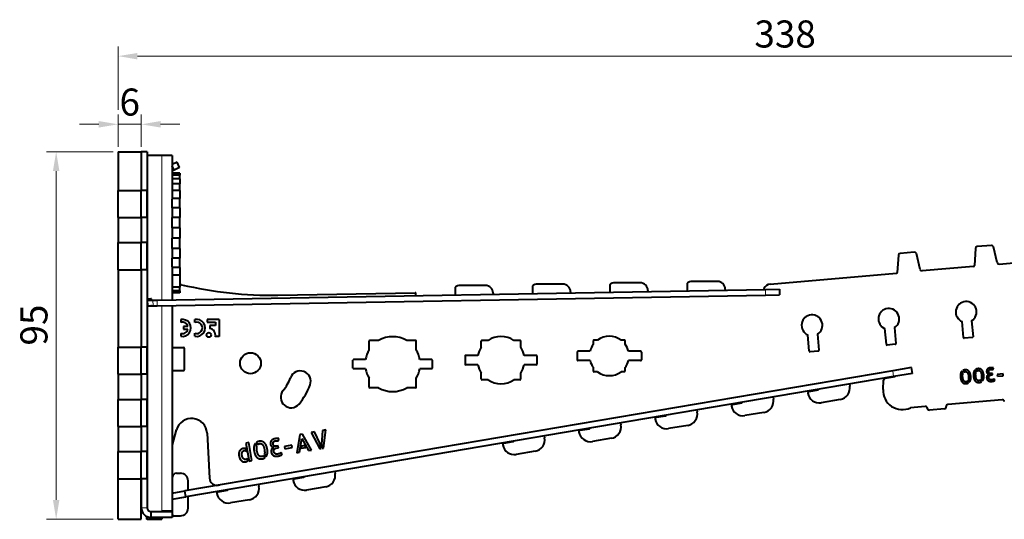
# Model space of a CAD drawing. Units: millimetres. Extents: x 2 to 1189, y 1 to 840.
# Drawn here: x 758 to 885, y 596 to 661 of the extents above; entities that cross this region are included whole.
import ezdxf

# ---------------------------------------------------------------- set-up
doc = ezdxf.new("R2010")
doc.units = ezdxf.units.MM
doc.header["$LTSCALE"] = 12.7
doc.header["$PDMODE"] = 33
doc.header["$PDSIZE"] = 1
for name, color, linetype, lineweight in [('ANNOTATION_TEXT', 7, 'Continuous', 25), ('TANGENT_LINES', 7, 'Continuous', 15), ('Visible', 7, 'Continuous', 40)]:
    doc.layers.add(name, color=color, linetype=linetype, lineweight=lineweight)
doc.styles.add('Onshape-Standard-Dimension', font='txt')
doc.dimstyles.new('Onshape-ISO-25$0', dxfattribs={"dimtxt": 3.5, "dimasz": 2.5, "dimexe": 1.25, "dimexo": 0.625, "dimtad": 1, "dimtxsty": 'Onshape-Standard-Dimension', "dimcen": 2.5, "dimclrd": 7, "dimclre": 7, "dimclrt": 7, "dimadec": 1, "dimazin": 0, "dimtfac": 1, "dimtmove": 0, "dimatfit": 3, "dimfxl": 0, "dimlwd": 13, "dimlwe": 13, "dimarcsym": 0})

# ---------------------------------------------------------------- blocks, each defined once
blk = doc.blocks.new('*D2')
at = {"layer": 'ANNOTATION_TEXT', "color": 7, "lineweight": 13}
for p, q in [((770.06, 643.78), (761.43, 643.78)), ((762.68, 641.28), (762.68, 598.78)), ((770.06, 596.28), (761.43, 596.28))]:
    blk.add_line(p, q, dxfattribs=at)
at = {"layer": 'ANNOTATION_TEXT', "color": 7}
for points in [[(763.1, 641.28), (762.26, 641.28), (762.68, 643.78)], [(762.26, 598.78), (763.1, 598.78), (762.68, 596.28)]]:
    blk.add_solid(points, dxfattribs=at)
at = {"layer": 'Defpoints', "color": 0}
for p in [(770.69, 643.78), (762.68, 596.28), (770.69, 596.28)]:
    blk.add_point(p, dxfattribs=at)
at = {"layer": 'ANNOTATION_TEXT', "color": 7, "insert": (760.26, 621.38), "char_height": 3.5, "attachment_point": 5, "rotation": 90, "style": 'Onshape-Standard-Dimension'}
blk.add_mtext('95', dxfattribs=at)
blk = doc.blocks.new('*D3')
at = {"layer": 'ANNOTATION_TEXT', "color": 7, "lineweight": 13}
for p, q in [((770.69, 644.4), (770.69, 648.57)), ((773.69, 644.4), (773.69, 648.57)), ((768.19, 647.32), (765.69, 647.32)), ((770.69, 647.32), (773.69, 647.32)), ((776.19, 647.32), (778.69, 647.32))]:
    blk.add_line(p, q, dxfattribs=at)
at = {"layer": 'ANNOTATION_TEXT', "color": 7}
for points in [[(768.19, 646.9), (768.19, 647.74), (770.69, 647.32)], [(776.19, 647.74), (776.19, 646.9), (773.69, 647.32)]]:
    blk.add_solid(points, dxfattribs=at)
at = {"layer": 'Defpoints', "color": 0}
for p in [(773.69, 647.32), (770.69, 643.78), (773.69, 643.78)]:
    blk.add_point(p, dxfattribs=at)
at = {"layer": 'ANNOTATION_TEXT', "color": 7, "insert": (772.19, 649.74), "char_height": 3.5, "attachment_point": 5, "style": 'Onshape-Standard-Dimension'}
blk.add_mtext('6', dxfattribs=at)
blk = doc.blocks.new('*D6')
at = {"layer": 'ANNOTATION_TEXT', "color": 7, "lineweight": 13}
for p, q in [((770.69, 649.19), (770.69, 657.38)), ((939.69, 636.49), (939.69, 657.38)), ((937.19, 656.13), (773.19, 656.13)), ((770.69, 644.4), (770.69, 645.44))]:
    blk.add_line(p, q, dxfattribs=at)
at = {"layer": 'ANNOTATION_TEXT', "color": 7}
for points in [[(773.19, 656.54), (773.19, 655.71), (770.69, 656.13)], [(937.19, 655.71), (937.19, 656.54), (939.69, 656.13)]]:
    blk.add_solid(points, dxfattribs=at)
at = {"layer": 'Defpoints', "color": 0}
for p in [(770.69, 656.13), (770.69, 643.78), (939.69, 635.87)]:
    blk.add_point(p, dxfattribs=at)
at = {"layer": 'ANNOTATION_TEXT', "color": 7, "insert": (856.92, 658.54), "char_height": 3.5, "attachment_point": 5, "style": 'Onshape-Standard-Dimension'}
blk.add_mtext('338', dxfattribs=at)

msp = doc.modelspace()

# ---------------------------------------------------------------- linework, layer by layer
at = {"layer": 'TANGENT_LINES'}
for p, q in [((776.3204, 643.2763), (776.3204, 624.6236)), ((777.7225, 641.3071), (777.6897, 641.3775)), ((854.3866, 625.9862), (854.3997, 625.2363)), ((775.1935, 624.6039), (775.2066, 623.854)), ((775.7185, 624.613), (775.7316, 623.8632)), ((776.3204, 623.8734), (776.3204, 597.3263)), ((870.9515, 614.7219), (870.8261, 615.4614)), ((774.4397, 597.7763), (773.6897, 597.7763))]:
    msp.add_line(p, q, dxfattribs=at)
at = {"layer": 'Visible'}
for p, q in [((770.6897, 643.7763), (770.6897, 638.7763)), ((770.6897, 643.7763), (773.6897, 643.7763)), ((773.6897, 643.7763), (773.6897, 638.7763)), ((773.6897, 643.7763), (773.6897, 638.7763)), ((774.4397, 643.7763), (773.6897, 643.7763)), ((774.4397, 643.7763), (774.4397, 638.7763)), ((774.452, 643.2763), (774.4397, 643.2763)), ((776.3204, 643.2763), (774.452, 643.2763)), ((774.452, 643.2763), (774.452, 624.741)), ((777.6897, 643.2763), (776.3204, 643.2763)), ((777.6897, 643.2763), (777.6897, 637.8013)), ((778.3118, 642.4095), (777.6897, 642.1193)), ((777.9491, 641.4128), (777.6897, 641.9691)), ((778.6288, 641.7297), (777.9491, 641.4128)), ((778.6288, 641.7297), (778.3118, 642.4095)), ((777.7225, 641.3071), (777.6897, 641.2918)), ((778.6897, 640.9957), (777.6897, 640.9957)), ((778.6897, 640.7655), (777.6897, 640.7655)), ((778.6897, 640.2948), (777.6897, 640.2948)), ((777.9491, 641.4128), (777.7225, 641.3071)), ((778.6897, 640.9957), (778.6897, 640.7655)), ((778.6897, 640.2948), (778.6897, 640.7655)), ((778.6897, 640.2948), (778.6897, 639.632)), ((778.6897, 639.632), (777.6897, 639.632)), ((778.6897, 638.7474), (778.6897, 639.632)), ((770.6897, 638.7763), (773.6897, 638.7763)), ((770.6897, 635.2763), (770.6897, 638.7763)), ((774.4397, 638.7763), (773.6897, 638.7763)), ((773.6897, 635.2763), (773.6897, 638.7763)), ((774.4397, 635.2763), (774.4397, 638.7763)), ((778.6897, 638.7474), (777.6897, 638.7474)), ((778.6897, 638.7474), (778.6897, 637.7319)), ((778.6897, 637.7319), (777.6897, 637.7319)), ((777.6897, 636.5401), (777.6897, 637.7319)), ((778.6897, 636.5401), (777.6897, 636.5401)), ((777.6897, 636.5401), (777.6897, 635.2944)), ((778.6897, 636.5401), (778.6897, 637.7319)), ((778.6897, 636.5401), (778.6897, 635.2944)), ((770.6897, 635.2763), (770.6897, 632.0263)), ((770.6897, 635.2763), (773.6897, 635.2763)), ((773.6897, 635.2763), (773.6897, 632.0263)), ((774.4397, 635.2763), (773.6897, 635.2763)), ((773.6897, 635.2763), (773.6897, 632.0263)), ((774.4397, 635.2763), (774.4397, 632.0263)), ((778.6897, 635.2944), (777.6897, 635.2944)), ((777.6897, 633.9391), (777.6897, 635.2944)), ((778.6897, 633.9391), (778.6897, 635.2944)), ((778.6897, 633.9391), (777.6897, 633.9391)), ((777.6897, 633.9391), (777.6897, 632.6135)), ((778.6897, 633.9391), (778.6897, 632.6135)), ((770.6897, 632.0263), (773.6897, 632.0263)), ((770.6897, 628.5263), (770.6897, 632.0263)), ((774.4397, 632.0263), (773.6897, 632.0263)), ((773.6897, 628.5263), (773.6897, 632.0263)), ((774.4397, 628.5263), (774.4397, 632.0263)), ((778.6897, 632.6135), (777.6897, 632.6135)), ((777.6897, 631.2582), (777.6897, 632.6135)), ((778.6897, 631.2582), (778.6897, 632.6135)), ((883.5848, 631.6735), (881.7521, 631.5132)), ((884.3384, 629.444), (883.8497, 631.4828)), ((778.6897, 631.2582), (777.6897, 631.2582)), ((777.6897, 631.2582), (777.6897, 630.0125)), ((778.6897, 631.2582), (778.6897, 630.0125)), ((871.5625, 630.4081), (871.4248, 628.1857)), ((873.6228, 630.802), (871.7902, 630.6416)), ((874.3765, 628.5724), (873.8877, 630.6112)), ((881.5244, 631.2796), (881.3867, 629.0572)), ((778.6897, 630.0125), (777.6897, 630.0125)), ((777.6897, 628.8207), (777.6897, 630.0125)), ((778.6897, 628.8207), (778.6897, 630.0125)), ((881.2956, 628.9638), (874.6414, 628.3816)), ((884.6033, 629.2532), (891.1475, 629.8257)), ((770.6897, 628.5263), (770.6897, 618.5263)), ((770.6897, 628.5263), (773.6897, 628.5263)), ((773.6897, 628.5263), (773.6897, 618.5263)), ((773.6897, 628.5263), (773.6897, 618.5263)), ((774.4397, 628.5263), (773.6897, 628.5263)), ((774.4397, 628.5263), (774.4397, 618.5263)), ((778.6897, 628.8207), (777.6897, 628.8207)), ((777.6897, 628.7513), (777.6897, 624.6475)), ((778.6897, 627.8083), (777.6897, 627.8083)), ((778.6897, 628.8207), (778.6897, 627.8083)), ((778.6897, 627.8083), (778.6897, 626.2828)), ((855.0042, 626.6636), (871.3337, 628.0922)), ((778.6897, 626.2828), (777.6897, 626.2828)), ((777.6897, 626.2828), (777.6897, 626.2578)), ((778.6897, 626.2828), (778.6897, 626.2578)), ((778.7376, 626.4834), (778.7376, 626.5068)), ((778.8608, 626.604), (778.8904, 626.597)), ((818.179, 626.4925), (814.743, 626.4925)), ((828.1775, 626.667), (824.7414, 626.667)), ((834.2399, 626.3416), (834.2399, 625.6345)), ((838.176, 626.8416), (834.7399, 626.8416)), ((844.2384, 626.5161), (844.2384, 625.8091)), ((848.1745, 627.0161), (844.7384, 627.0161)), ((775.7185, 624.613), (854.3866, 625.9862)), ((775.7316, 623.8632), (854.3997, 625.2363)), ((778.6897, 626.2578), (777.6897, 626.2578)), ((778.6897, 625.7871), (777.6897, 625.7871)), ((778.6897, 625.5569), (777.6897, 625.5569)), ((778.6897, 625.7871), (778.6897, 626.2578)), ((778.6897, 625.7871), (778.6897, 625.5569)), ((791.3518, 625.2431), (809.092, 625.5527)), ((809.1937, 625.1974), (809.1937, 625.4528)), ((814.243, 625.9925), (814.243, 625.2855)), ((819.1788, 625.5132), (819.1818, 625.3717)), ((824.2414, 626.167), (824.2414, 625.46)), ((829.1773, 625.6877), (829.1802, 625.5462)), ((839.1758, 625.8622), (839.1787, 625.7208)), ((849.1743, 626.0367), (849.1772, 625.8953)), ((854.1876, 626.0956), (854.1876, 625.9827)), ((854.3866, 625.9862), (856.1763, 626.0174)), ((854.3997, 625.2363), (856.1894, 625.2676)), ((856.1763, 626.0174), (856.1894, 625.2676)), ((774.452, 624.741), (774.4397, 624.741)), ((774.4397, 624.5907), (774.4569, 624.591)), ((774.4397, 623.8406), (774.47, 623.8411)), ((774.452, 623.8393), (774.4397, 623.8393)), ((774.9043, 624.7489), (774.452, 624.741)), ((774.452, 623.8393), (775.0071, 623.849)), ((774.452, 623.8393), (774.452, 597.6658)), ((774.4569, 624.591), (775.1935, 624.6039)), ((774.4569, 624.591), (774.47, 623.8411)), ((774.47, 623.8411), (775.2066, 623.854)), ((774.9069, 624.5989), (774.9043, 624.7489)), ((774.9914, 624.7489), (774.9043, 624.7489)), ((775.0071, 623.849), (774.9199, 623.849)), ((774.994, 624.6004), (774.9914, 624.7489)), ((775.0071, 623.849), (775.0071, 623.8505)), ((775.1935, 624.6039), (775.7185, 624.613)), ((775.2066, 623.854), (775.7316, 623.8632)), ((777.6897, 623.8973), (777.6897, 597.3263)), ((778.7868, 622.0924), (778.7868, 621.7134)), ((780.6078, 621.7073), (780.6078, 622.0885)), ((782.1823, 622.1138), (782.1823, 621.7306)), ((783.7738, 622.1138), (782.1823, 622.1138)), ((782.1823, 621.7306), (783.266, 621.7306)), ((782.5512, 621.3163), (782.5512, 620.9331)), ((783.266, 621.3163), (782.5512, 621.3163)), ((783.266, 621.7306), (783.266, 621.3163)), ((783.7738, 622.1138), (783.7738, 619.9061)), ((879.9717, 619.7626), (879.791, 621.8283)), ((881.0381, 621.9166), (881.217, 619.8723)), ((778.7868, 620.3065), (778.7868, 619.9275)), ((779.1536, 621.1823), (779.1536, 620.8266)), ((779.7186, 621.1823), (779.1536, 621.1823)), ((779.1536, 620.8266), (779.7159, 620.8266)), ((780.6078, 619.9314), (780.6078, 620.3126)), ((860.0479, 618.0195), (859.8647, 620.1125)), ((861.1113, 620.207), (861.2932, 618.1278)), ((870.0098, 618.8911), (869.8325, 620.917)), ((871.0759, 621.0482), (871.2551, 619)), ((783.7738, 619.9061), (783.2466, 619.9061)), ((803.1376, 618.1415), (803.1376, 619.2749)), ((804.371, 619.3749), (803.2376, 619.3749)), ((809.1376, 619.3749), (808.0042, 619.3749)), ((809.2376, 618.1415), (809.2376, 619.2749)), ((817.6376, 618.5265), (817.6376, 619.3032)), ((818.5143, 619.4032), (817.7376, 619.4032)), ((822.6376, 619.4032), (821.8609, 619.4032)), ((822.7376, 618.5265), (822.7376, 619.3032)), ((832.1376, 618.9051), (832.1376, 619.3385)), ((832.6711, 619.4385), (832.2376, 619.4385)), ((836.1376, 619.4385), (835.7042, 619.4385)), ((836.2376, 618.9051), (836.2376, 619.3385)), ((871.1642, 618.8917), (870.1181, 618.8002)), ((881.1261, 619.764), (880.0801, 619.6717)), ((770.6897, 618.5263), (773.6897, 618.5263)), ((770.6897, 615.0263), (770.6897, 618.5263)), ((774.4397, 618.5263), (773.6897, 618.5263)), ((773.6897, 615.0263), (773.6897, 618.5263)), ((774.4397, 615.0263), (774.4397, 618.5263)), ((777.6897, 618.4834), (779.1376, 618.4834)), ((779.2376, 618.3834), (779.2376, 615.5803)), ((817.1972, 617.4532), (815.6376, 617.4532)), ((824.7376, 617.4532), (823.178, 617.4532)), ((830.0376, 617.8885), (830.0376, 616.8885)), ((831.7092, 617.9885), (830.1376, 617.9885)), ((838.2376, 617.9885), (836.666, 617.9885)), ((838.3376, 617.8885), (838.3376, 616.8885)), ((861.2022, 618.0195), (860.1562, 617.9286)), ((801.0376, 615.8249), (801.0376, 616.8249)), ((802.6887, 616.9249), (801.1376, 616.9249)), ((811.2376, 616.9249), (809.6866, 616.9249)), ((811.3376, 615.8249), (811.3376, 616.8249)), ((815.5376, 617.3532), (815.5376, 616.3532)), ((817.1972, 616.2532), (815.6376, 616.2532)), ((824.7376, 616.2532), (823.178, 616.2532)), ((824.8376, 617.3532), (824.8376, 616.3532)), ((831.7092, 616.7885), (830.1376, 616.7885)), ((838.2376, 616.7885), (836.666, 616.7885)), ((770.6897, 615.0263), (770.6897, 611.7763)), ((770.6897, 615.0263), (773.6897, 615.0263)), ((773.6897, 615.0263), (773.6897, 611.7763)), ((774.4397, 615.0263), (773.6897, 615.0263)), ((773.6897, 615.0263), (773.6897, 611.7763)), ((774.4397, 615.0263), (774.4397, 611.7763)), ((779.1376, 615.4803), (777.6897, 615.4812)), ((870.8261, 615.4614), (779.3194, 599.9365)), ((802.6887, 615.7249), (801.1376, 615.7249)), ((811.2376, 615.7249), (809.6866, 615.7249)), ((817.6376, 614.4032), (817.6376, 615.1799)), ((822.7376, 614.4032), (822.7376, 615.1799)), ((832.1376, 615.4385), (832.1376, 615.872)), ((832.6711, 615.3385), (832.2376, 615.3385)), ((836.1376, 615.3385), (835.7042, 615.3385)), ((836.2376, 615.4385), (836.2376, 615.872)), ((873.2786, 615.8774), (870.8261, 615.4614)), ((873.404, 615.138), (870.9515, 614.7219)), ((873.404, 615.138), (873.2786, 615.8774)), ((879.9148, 615.1295), (879.7606, 615.3924)), ((879.8985, 615.507), (880.022, 615.2937)), ((881.5983, 615.2768), (881.4442, 615.5397)), ((881.5821, 615.6543), (881.7056, 615.441)), ((883.5127, 614.9129), (883.7514, 614.9337)), ((883.7369, 615.1258), (883.5761, 615.1117)), ((883.7514, 614.9337), (883.7369, 615.1258)), ((883.801, 615.622), (883.8648, 615.8422)), ((885.108, 615.0574), (884.3563, 614.9916)), ((884.3563, 614.9916), (884.3772, 614.7529)), ((885.1289, 614.8187), (885.108, 615.0574)), ((870.9515, 614.7219), (779.4448, 599.1971)), ((803.1376, 613.3749), (803.1376, 614.5083)), ((809.2376, 613.3749), (809.2376, 614.5083)), ((818.5143, 614.3032), (817.7376, 614.3032)), ((822.6376, 614.3032), (821.8609, 614.3032)), ((865.2271, 613.7507), (865.2707, 613.4939)), ((869.5786, 613.0618), (869.6309, 614.2364)), ((871.1527, 614.6947), (869.8388, 614.4717)), ((871.1527, 614.6947), (871.1426, 614.7543)), ((880.6271, 613.9029), (880.5011, 614.1183)), ((880.6059, 614.2846), (880.7599, 614.0194)), ((882.3107, 614.0502), (882.1847, 614.2656)), ((882.2895, 614.4319), (882.4434, 614.1667)), ((884.045, 614.2187), (883.9636, 614.4163)), ((884.3772, 614.7529), (885.1289, 614.8187)), ((804.371, 613.2749), (803.2376, 613.2749)), ((809.1376, 613.2749), (808.0042, 613.2749)), ((860.0119, 612.8045), (861.195, 613.0053)), ((770.6897, 611.7763), (773.6897, 611.7763)), ((770.6897, 608.2763), (770.6897, 611.7763)), ((774.4397, 611.7763), (773.6897, 611.7763)), ((773.6897, 608.2763), (773.6897, 611.7763)), ((774.4397, 608.2763), (774.4397, 611.7763)), ((850.1528, 611.1319), (851.3359, 611.3326)), ((855.368, 612.0781), (855.4116, 611.8212)), ((864.0427, 611.7641), (861.578, 611.3459)), ((884.9873, 611.7199), (877.9747, 611.1064)), ((845.5089, 610.4054), (845.5525, 610.1485)), ((854.1836, 610.0914), (851.7189, 609.6733)), ((875.0253, 610.8484), (873.1269, 610.6823)), ((877.5202, 610.5647), (875.567, 610.3939)), ((835.6498, 608.7327), (835.6934, 608.4758)), ((840.2937, 609.4592), (841.4768, 609.6599)), ((770.6897, 608.2763), (773.6897, 608.2763)), ((770.6897, 608.2763), (770.6897, 605.0263)), ((773.6897, 608.2763), (773.6897, 605.0263)), ((774.4397, 608.2763), (773.6897, 608.2763)), ((773.6897, 608.2763), (773.6897, 605.0263)), ((774.4397, 608.2763), (774.4397, 605.0263)), ((777.7328, 605.903), (778.2545, 607.8338)), ((782.1823, 607.4212), (782.4998, 601.6076)), ((794.1661, 607.2349), (793.7868, 604.8872)), ((794.5239, 607.2979), (794.1661, 607.2349)), ((795.6891, 605.2227), (794.5239, 607.2979)), ((796.0713, 607.5738), (795.6625, 607.5017)), ((795.6625, 607.5017), (796.7765, 605.402)), ((796.8294, 606.0157), (796.0713, 607.5738)), ((797.1292, 607.7603), (796.9695, 605.9413)), ((797.5408, 607.8329), (797.1292, 607.7603)), ((797.2453, 605.4847), (797.5408, 607.8329)), ((830.4346, 607.7865), (831.6177, 607.9872)), ((844.3245, 608.4188), (841.8597, 608.0006)), ((787.5801, 606.2005), (787.2166, 606.1364)), ((787.2166, 606.1364), (787.5928, 604.0028)), ((787.9919, 603.8654), (787.5801, 606.2005)), ((788.6369, 605.7269), (788.41, 606.0464)), ((788.5738, 606.2086), (788.7559, 605.9492)), ((791.4194, 606.4159), (791.4765, 606.7051)), ((794.1594, 604.9529), (794.4411, 606.7132)), ((794.4411, 606.7132), (795.3135, 605.1564)), ((796.9328, 605.4296), (796.8294, 606.0157)), ((796.9695, 605.9413), (797.0559, 605.4513)), ((820.5755, 606.1138), (821.7586, 606.3146)), ((825.7907, 607.06), (825.8343, 606.8032)), ((834.4654, 606.7461), (832.0006, 606.3279)), ((770.6897, 605.0263), (773.6897, 605.0263)), ((770.6897, 601.5263), (770.6897, 605.0263)), ((774.4397, 605.0263), (773.6897, 605.0263)), ((773.6897, 601.5263), (773.6897, 605.0263)), ((774.4397, 601.5263), (774.4397, 605.0263)), ((787.2747, 605.0871), (787.218, 605.4088)), ((789.6168, 604.7221), (789.8437, 604.3997)), ((791.1296, 605.4753), (791.4331, 605.5288)), ((791.393, 605.7731), (791.1886, 605.7371)), ((791.4331, 605.5288), (791.393, 605.7731)), ((791.8892, 604.6459), (791.7629, 604.8898)), ((793.1568, 605.8392), (792.2013, 605.6707)), ((792.2013, 605.6707), (792.2548, 605.3673)), ((792.2548, 605.3673), (793.2103, 605.5358)), ((793.2103, 605.5358), (793.1568, 605.8392)), ((793.7868, 604.8872), (794.1594, 604.9529)), ((794.4109, 605.7227), (794.3669, 605.4635)), ((794.3669, 605.4635), (794.941, 605.5648)), ((794.8139, 605.7937), (794.4109, 605.7227)), ((794.941, 605.5648), (794.8139, 605.7937)), ((795.3135, 605.1564), (795.6891, 605.2227)), ((796.7765, 605.402), (796.9328, 605.4296)), ((797.0559, 605.4513), (797.2453, 605.4847)), ((824.6063, 605.0734), (822.1415, 604.6552)), ((787.492, 603.8546), (787.4369, 604.1672)), ((787.6466, 603.8046), (787.9919, 603.8654)), ((789.6867, 604.2357), (789.5013, 604.4975)), ((778.2376, 602.2334), (778.7376, 602.2334)), ((798.7077, 602.4652), (798.7513, 602.2083)), ((770.6897, 601.5263), (773.6897, 601.5263)), ((770.6897, 596.2763), (770.6897, 601.5263)), ((773.6897, 596.2763), (773.6897, 601.5263)), ((774.4397, 601.5263), (773.6897, 601.5263)), ((773.6897, 601.5263), (773.6897, 597.7763)), ((774.4397, 601.5263), (774.4397, 597.7763)), ((777.7376, 601.0626), (777.7376, 601.7334)), ((779.7376, 600.0075), (779.7376, 601.2334)), ((793.4925, 601.519), (794.6756, 601.7197)), ((777.6897, 599.66), (779.3194, 599.9365)), ((779.4448, 599.1971), (779.3194, 599.9365)), ((783.6334, 599.8463), (784.8165, 600.047)), ((783.8479, 600.7048), (783.6656, 600.6762)), ((788.8486, 600.7925), (788.8922, 600.5357)), ((797.5233, 600.4786), (795.0586, 600.0604)), ((777.6897, 598.8993), (779.4448, 599.1971)), ((779.7376, 597.7334), (779.7376, 599.2468)), ((787.6642, 598.8059), (785.1994, 598.3877)), ((773.8431, 597.1763), (773.6897, 597.1763)), ((774.9397, 597.2763), (774.9397, 596.5263)), ((774.9397, 597.2763), (777.6897, 597.2763)), ((776.3204, 597.3263), (776.3204, 597.2763)), ((777.6897, 597.3263), (776.3204, 597.3263)), ((777.6897, 597.2763), (777.6897, 596.5263)), ((777.7376, 596.8334), (777.7376, 597.3834)), ((770.6897, 596.2763), (773.6897, 596.2763)), ((774.3649, 596.6663), (774.3649, 596.2763)), ((774.452, 596.2763), (774.3649, 596.2763)), ((774.452, 596.6253), (774.452, 596.2763)), ((774.452, 596.2763), (776.3204, 596.2763)), ((777.6897, 596.5263), (774.9397, 596.5263)), ((776.3204, 596.5263), (776.3204, 596.2763)), ((777.8376, 596.7334), (778.7376, 596.7334))]:
    msp.add_line(p, q, dxfattribs=at)
for centre, radius in [((782.4202, 620.0954), 0.3012), ((787.803, 616.4463), 1.35)]:
    msp.add_circle(centre, radius, dxfattribs=at)
for centre, radius, start, end in [((881.7739, 631.2641), 0.25, 95, 176.454309), ((883.6066, 631.4245), 0.25, 13.48084, 95), ((871.812, 630.3926), 0.25, 95, 176.454309), ((873.6446, 630.5529), 0.25, 13.48084, 95), ((881.2869, 629.0634), 0.1, 275, 356.454309), ((884.5815, 629.5022), 0.25, 193.48084, 275), ((871.325, 628.1919), 0.1, 275, 356.454309), ((874.6196, 628.6307), 0.25, 193.48084, 275), ((778.6376, 626.4834), 0.1, 301.361167, 0), ((778.8376, 626.5068), 0.1, 76.598453, 180), ((790.4791, 675.2355), 50, 256.598453, 271), ((814.743, 625.9925), 0.5, 90, 180), ((818.179, 625.4925), 1, 1.182708, 90), ((824.7414, 626.167), 0.5, 90, 180), ((828.1775, 625.667), 1, 1.182708, 90), ((834.7399, 626.3416), 0.5, 90, 180), ((838.176, 625.8416), 1, 1.182708, 90), ((844.7384, 626.5161), 0.5, 90, 180), ((848.1745, 626.0161), 1, 1.182708, 90), ((855.0913, 625.6674), 1, 95, 154.645942), ((809.0937, 625.4528), 0.1, 0, 91), ((880.33, 623.066), 1.35, 301.6372, 246.470428), ((860.3976, 621.3529), 1.35, 301.91286, 246.75185), ((870.3286, 622.1725), 1.35, 303.610364, 248.442154), ((778.9988, 621.0099), 1.103, 258.921618, 101.078382), ((779.0122, 621.0258), 0.7236, 12.49655, 108.146151), ((780.8379, 621.0099), 1.1028, 257.959261, 102.040739), ((780.8452, 621.0099), 0.7367, 251.199497, 108.800503), ((779.0045, 621.0076), 0.734, 252.750709, 345.726765), ((782.4202, 620.0954), 0.8479, 347.093964, 81.109441), ((834.1876, 617.3885), 2.55, 53.506233, 126.493767), ((803.2376, 619.2749), 0.1, 90, 180), ((806.1876, 616.3249), 3.55, 59.22183, 120.77817), ((809.1376, 619.2749), 0.1, 0, 90), ((817.7376, 619.3032), 0.1, 90, 180), ((820.1876, 616.8532), 3.05, 56.726957, 123.273043), ((822.6376, 619.3032), 0.1, 0, 90), ((834.1876, 617.3885), 2.55, 143.506233, 166.391039), ((832.2376, 619.3385), 0.1, 90, 180), ((836.1376, 619.3385), 0.1, 0, 90), ((834.1876, 617.3885), 2.55, 13.608961, 36.493767), ((870.1094, 618.8998), 0.1, 185, 275), ((871.1555, 618.9913), 0.1, 275, 5.000835), ((880.0713, 619.7714), 0.1, 185, 275.037754), ((881.1173, 619.8636), 0.1, 275.037754, 5.000835), ((779.1376, 618.3834), 0.1, 0, 90), ((806.1876, 616.3249), 3.55, 149.22183, 170.269499), ((806.1876, 616.3249), 3.55, 9.730501, 30.77817), ((815.6376, 617.3532), 0.1, 90, 180), ((820.1876, 616.8532), 3.05, 146.726957, 168.654705), ((820.1876, 616.8532), 3.05, 11.345295, 33.273043), ((824.7376, 617.3532), 0.1, 0, 90), ((830.1376, 617.8885), 0.1, 90, 180), ((838.2376, 617.8885), 0.1, 0, 90), ((860.1475, 618.0283), 0.1, 185.000835, 274.962844), ((861.1936, 618.1191), 0.1, 274.962844, 5.000835), ((801.1376, 616.8249), 0.1, 90, 180), ((811.2376, 616.8249), 0.1, 0, 90), ((815.6376, 616.3532), 0.1, 180, 270), ((820.1876, 616.8532), 3.05, 191.345295, 213.273043), ((820.1876, 616.8532), 3.05, 326.726957, 348.654705), ((824.7376, 616.3532), 0.1, 270, 0), ((830.1376, 616.8885), 0.1, 180, 270), ((834.1876, 617.3885), 2.55, 193.608961, 216.493767), ((834.1876, 617.3885), 2.55, 323.506233, 346.391039), ((838.2376, 616.8885), 0.1, 270, 0), ((779.1376, 615.5803), 0.1, 269.961071, 0), ((794.2399, 614.1034), 1.35, 340, 160), ((801.1376, 615.8249), 0.1, 180, 270), ((806.1876, 616.3249), 3.55, 189.730501, 210.77817), ((806.1876, 616.3249), 3.55, 329.22183, 350.269499), ((811.2376, 615.8249), 0.1, 270, 0), ((832.2376, 615.4385), 0.1, 180, 270), ((834.1876, 617.3885), 2.55, 233.506233, 306.493767), ((836.1376, 615.4385), 0.1, 270, 0), ((787.803, 616.4463), 5.5, 320, 340), ((787.803, 616.4463), 8.2, 320, 340), ((817.7376, 614.4032), 0.1, 180, 270), ((820.1876, 616.8532), 3.05, 236.726957, 303.273043), ((822.6376, 614.4032), 0.1, 270, 0), ((869.8806, 614.2253), 0.25, 99.628993, 177.4543), ((793.0504, 612.0432), 1.35, 140, 320), ((803.2376, 613.3749), 0.1, 180, 270), ((806.1876, 616.3249), 3.55, 239.22183, 300.77817), ((809.1376, 613.3749), 0.1, 270, 0), ((860.0454, 612.6074), 0.2, 99.628993, 189.628993), ((861.3271, 612.8248), 1.5, 189.628993, 279.628993), ((861.1783, 613.1038), 0.1, 279.628993, 346.385112), ((863.7918, 613.243), 1.5, 279.628993, 9.628993), ((872.0762, 612.9508), 2.5, 177.4543, 294.851554), ((850.1863, 610.9347), 0.2, 99.628993, 189.628993), ((851.3192, 611.4312), 0.1, 279.628993, 346.385112), ((853.9327, 611.5703), 1.5, 279.628993, 9.628993), ((877.9965, 610.8574), 0.25, 95, 185), ((885.009, 611.4709), 0.25, 5, 95), ((841.4601, 609.7585), 0.1, 279.628993, 346.385112), ((844.0736, 609.8976), 1.5, 279.628993, 9.628993), ((851.4679, 611.1521), 1.5, 189.628993, 279.628993), ((875.0471, 610.5993), 0.25, 5, 95), ((875.5452, 610.6429), 0.25, 185, 275), ((877.4984, 610.8138), 0.25, 275, 5), ((780.1852, 607.3121), 2, 3.126894, 164.881336), ((834.2145, 608.2249), 1.5, 279.628993, 9.628993), ((840.3271, 609.262), 0.2, 99.628993, 189.628993), ((841.6088, 609.4795), 1.5, 189.628993, 279.628993), ((830.468, 607.5893), 0.2, 99.628993, 189.628993), ((831.7497, 607.8068), 1.5, 189.628993, 279.628993), ((831.6009, 608.0858), 0.1, 279.628993, 346.385112), ((820.6089, 605.9166), 0.2, 99.628993, 189.628993), ((821.7418, 606.4131), 0.1, 279.628993, 346.385112), ((824.3554, 606.5523), 1.5, 279.628993, 9.628993), ((777.2501, 606.0334), 0.5, 331.532328, 344.881336), ((821.8906, 606.1341), 1.5, 189.628993, 279.628993), ((778.2376, 601.7334), 0.5, 90, 180), ((778.7376, 601.2334), 1, 0, 90), ((797.2724, 601.9574), 1.5, 279.628993, 9.628993), ((777.6376, 601.0626), 0.1, 301.361167, 0), ((783.4984, 601.6621), 1, 183.126894, 279.628993), ((793.526, 601.3218), 0.2, 99.628993, 189.628993), ((794.8077, 601.5393), 1.5, 189.628993, 279.628993), ((794.6589, 601.8183), 0.1, 279.628993, 346.385112), ((783.6669, 599.6491), 0.2, 99.628993, 189.628993), ((784.9485, 599.8666), 1.5, 189.628993, 279.628993), ((784.7998, 600.1456), 0.1, 279.628993, 346.385112), ((787.4133, 600.2848), 1.5, 279.628993, 9.628993), ((774.9397, 597.7763), 1.25, 180, 270), ((774.9397, 597.7763), 0.5, 180, 270), ((777.6376, 597.3834), 0.1, 0, 58.638833), ((778.7376, 597.7334), 1, 270, 0), ((777.8376, 596.8334), 0.1, 180, 270)]:
    msp.add_arc(centre, radius, start, end, dxfattribs=at)
for points in [[(879.61, 615.0863), (879.5656, 614.8988), (879.5879, 614.6434)], [(879.7606, 615.3924), (879.6544, 615.2737), (879.61, 615.0863)], [(879.8766, 614.6687), (879.8658, 614.818), (879.875, 614.9307)], [(879.875, 614.9307), (879.8842, 615.0434), (879.9129, 615.1248)], [(880.1792, 615.5933), (880.0161, 615.5791), (879.8985, 615.507)], [(879.9129, 615.1248), (879.915, 615.1272), (879.9148, 615.1295)], [(880.022, 615.2937), (880.0956, 615.3504), (880.1925, 615.3589)], [(880.4619, 615.5598), (880.3328, 615.6068), (880.1792, 615.5933)], [(880.1925, 615.3589), (880.2798, 615.3666), (880.3537, 615.3397)], [(880.3537, 615.3397), (880.4275, 615.3128), (880.4842, 615.2379)], [(880.6873, 615.4093), (880.5911, 615.5127), (880.4619, 615.5598)], [(880.4842, 615.2379), (880.5409, 615.1629), (880.5791, 615.0399)], [(880.5791, 615.0399), (880.6173, 614.9169), (880.6355, 614.7351)], [(880.844, 615.143), (880.7834, 615.3058), (880.6873, 615.4093)], [(880.9238, 614.7603), (880.9046, 614.9801), (880.844, 615.143)], [(881.2935, 615.2336), (881.2491, 615.0461), (881.2715, 614.7907)], [(881.4442, 615.5397), (881.3379, 615.421), (881.2935, 615.2336)], [(881.5601, 614.816), (881.5494, 614.9653), (881.5586, 615.078)], [(881.5586, 615.078), (881.5678, 615.1906), (881.5965, 615.2721)], [(881.8627, 615.7406), (881.6997, 615.7264), (881.5821, 615.6543)], [(881.5965, 615.2721), (881.5985, 615.2745), (881.5983, 615.2768)], [(881.7056, 615.441), (881.7792, 615.4977), (881.876, 615.5062)], [(882.1455, 615.707), (882.0163, 615.7541), (881.8627, 615.7406)], [(881.876, 615.5062), (881.9634, 615.5138), (882.0372, 615.4869)], [(882.0372, 615.4869), (882.1111, 615.4601), (882.1678, 615.3851)], [(882.3708, 615.5565), (882.2747, 615.66), (882.1455, 615.707)], [(882.1678, 615.3851), (882.2244, 615.3102), (882.2627, 615.1872)], [(882.2627, 615.1872), (882.3009, 615.0642), (882.3191, 614.8824)], [(882.3191, 614.8824), (882.3294, 614.7381), (882.3225, 614.6254)], [(882.5276, 615.2902), (882.467, 615.4531), (882.3708, 615.5565)], [(882.6073, 614.9076), (882.5881, 615.1274), (882.5276, 615.2902)], [(882.5861, 614.471), (882.6295, 614.6545), (882.6073, 614.9076)], [(882.9978, 615.5542), (882.9621, 615.4583), (882.9731, 615.3327)], [(882.9731, 615.3327), (882.9795, 615.2596), (883.0109, 615.2016)], [(883.0686, 614.8692), (883.0235, 614.8129), (882.9969, 614.7356)], [(883.1028, 615.7159), (883.0334, 615.6502), (882.9978, 615.5542)], [(883.0109, 615.2016), (883.0423, 615.1435), (883.0863, 615.102)], [(883.169, 614.959), (883.1136, 614.9256), (883.0686, 614.8692)], [(883.0863, 615.102), (883.1304, 615.0605), (883.1827, 615.0353)], [(883.269, 615.8174), (883.1721, 615.7816), (883.1028, 615.7159)], [(883.2782, 615.0044), (883.2244, 614.9925), (883.169, 614.959)], [(883.1827, 615.0353), (883.235, 615.0102), (883.2782, 615.0044)], [(883.2379, 615.3558), (883.2342, 615.3986), (883.2373, 615.4465)], [(883.2373, 615.4465), (883.2403, 615.4944), (883.2686, 615.5373)], [(883.283, 615.1955), (883.2472, 615.2495), (883.2379, 615.3558)], [(883.2686, 615.5373), (883.2968, 615.5802), (883.3561, 615.6105)], [(883.4772, 615.8628), (883.366, 615.8531), (883.269, 615.8174)], [(883.3682, 615.1219), (883.3188, 615.1414), (883.283, 615.1955)], [(883.3051, 614.8066), (883.3708, 614.9005), (883.5127, 614.9129)], [(883.3561, 615.6105), (883.4154, 615.6409), (883.5244, 615.6504)], [(883.4709, 615.1048), (883.4176, 615.1024), (883.3682, 615.1219)], [(883.5761, 615.1117), (883.5243, 615.1072), (883.4709, 615.1048)], [(883.7212, 615.8651), (883.6357, 615.8767), (883.4772, 615.8628)], [(883.5244, 615.6504), (883.633, 615.6599), (883.6998, 615.6454)], [(883.6998, 615.6454), (883.7667, 615.6308), (883.801, 615.622)], [(883.8648, 615.8422), (883.8066, 615.8535), (883.7212, 615.8651)], [(879.5879, 614.6434), (879.6071, 614.4236), (879.668, 614.2597)], [(879.668, 614.2597), (879.7288, 614.0958), (879.8259, 613.9924)], [(879.8259, 613.9924), (879.9231, 613.889), (880.051, 613.843)], [(879.9331, 614.3628), (879.8948, 614.4869), (879.8766, 614.6687)], [(880.0278, 614.165), (879.9714, 614.2386), (879.9331, 614.3628)], [(880.1592, 614.0633), (880.0841, 614.0914), (880.0278, 614.165)], [(880.051, 613.843), (880.1789, 613.797), (880.3351, 613.8107)], [(880.3221, 614.0428), (880.2343, 614.0351), (880.1592, 614.0633)], [(880.5011, 614.1183), (880.4329, 614.0525), (880.3221, 614.0428)], [(880.3351, 613.8107), (880.5031, 613.8254), (880.6271, 613.9029)], [(880.6389, 614.4781), (880.632, 614.3654), (880.6059, 614.2846)], [(880.6355, 614.7351), (880.6458, 614.5908), (880.6389, 614.4781)], [(880.7599, 614.0194), (880.8591, 614.1401), (880.9025, 614.3237)], [(880.9025, 614.3237), (880.9459, 614.5072), (880.9238, 614.7603)], [(881.2715, 614.7907), (881.2907, 614.5709), (881.3515, 614.407)], [(881.3515, 614.407), (881.4124, 614.2431), (881.5095, 614.1397)], [(881.5095, 614.1397), (881.6066, 614.0363), (881.7345, 613.9903)], [(881.6166, 614.5101), (881.5783, 614.6342), (881.5601, 614.816)], [(881.7113, 614.3123), (881.6549, 614.3859), (881.6166, 614.5101)], [(881.8428, 614.2106), (881.7677, 614.2387), (881.7113, 614.3123)], [(881.7345, 613.9903), (881.8625, 613.9443), (882.0187, 613.958)], [(882.0056, 614.1901), (881.9179, 614.1824), (881.8428, 614.2106)], [(882.1847, 614.2656), (882.1165, 614.1998), (882.0056, 614.1901)], [(882.0187, 613.958), (882.1867, 613.9726), (882.3107, 614.0502)], [(882.3225, 614.6254), (882.3156, 614.5127), (882.2895, 614.4319)], [(882.4434, 614.1667), (882.5427, 614.2874), (882.5861, 614.471)], [(882.9969, 614.7356), (882.9703, 614.6584), (882.9789, 614.5612)], [(882.9789, 614.5612), (882.9892, 614.4431), (883.031, 614.3599)], [(883.031, 614.3599), (883.0728, 614.2766), (883.1297, 614.2244)], [(883.1297, 614.2244), (883.1867, 614.1722), (883.2548, 614.1435)], [(883.2505, 614.5849), (883.2393, 614.7128), (883.3051, 614.8066)], [(883.3504, 614.3686), (883.2623, 614.4503), (883.2505, 614.5849)], [(883.2548, 614.1435), (883.3229, 614.1147), (883.3858, 614.1037)], [(883.602, 614.3012), (883.4386, 614.2869), (883.3504, 614.3686)], [(883.3858, 614.1037), (883.4487, 614.0926), (883.4998, 614.0923)], [(883.4998, 614.0923), (883.5509, 614.092), (883.5793, 614.0945)], [(883.5793, 614.0945), (883.7779, 614.1119), (883.8904, 614.1491)], [(883.7761, 614.3248), (883.7129, 614.3109), (883.602, 614.3012)], [(883.8735, 614.3549), (883.8393, 614.3387), (883.7761, 614.3248)], [(883.9254, 614.3869), (883.9078, 614.371), (883.8735, 614.3549)], [(883.8904, 614.1491), (884.0028, 614.1864), (884.045, 614.2187)], [(883.9636, 614.4163), (883.9431, 614.4027), (883.9254, 614.3869)], [(788.41, 606.0464), (788.2872, 605.8824), (788.2514, 605.6374)], [(788.9236, 606.3506), (788.7164, 606.3141), (788.5738, 606.2086)], [(788.7559, 605.9492), (788.8438, 606.0301), (788.9669, 606.0518)], [(789.2895, 606.3393), (789.1188, 606.3851), (788.9236, 606.3506)], [(788.9669, 606.0518), (789.078, 606.0714), (789.1755, 606.0453)], [(789.1755, 606.0453), (789.2731, 606.0191), (789.3541, 605.9295)], [(789.595, 606.1718), (789.4602, 606.2935), (789.2895, 606.3393)], [(789.3541, 605.9295), (789.4351, 605.8399), (789.4978, 605.6866)], [(789.8256, 605.8483), (789.7298, 606.05), (789.595, 606.1718)], [(790.3983, 606.239), (790.3634, 606.1122), (790.3915, 605.9525)], [(790.3915, 605.9525), (790.4079, 605.8597), (790.4546, 605.7889)], [(790.5146, 606.4579), (790.4331, 606.3659), (790.3983, 606.239)], [(790.7162, 606.6065), (790.5961, 606.5498), (790.5146, 606.4579)], [(790.9778, 606.688), (790.8364, 606.6631), (790.7162, 606.6065)], [(790.7171, 606.1279), (790.7156, 606.1896), (790.747, 606.2477)], [(790.7281, 606.0119), (790.7185, 606.0662), (790.7171, 606.1279)], [(790.8038, 605.8115), (790.7519, 605.8767), (790.7281, 606.0119)], [(790.747, 606.2477), (790.7784, 606.3058), (790.851, 606.3513)], [(790.851, 606.3513), (790.9235, 606.3969), (791.062, 606.4213)], [(791.29, 606.7183), (791.1793, 606.7236), (790.9778, 606.688)], [(791.062, 606.4213), (791.2, 606.4456), (791.2872, 606.4345)], [(791.2872, 606.4345), (791.3745, 606.4233), (791.4194, 606.4159)], [(791.4765, 606.7051), (791.4008, 606.713), (791.29, 606.7183)], [(786.3021, 604.7852), (786.2904, 604.6408), (786.3195, 604.4754)], [(786.3714, 605.0515), (786.3156, 604.9363), (786.3021, 604.7852)], [(786.5045, 605.2456), (786.4272, 605.1667), (786.3714, 605.0515)], [(786.6793, 605.3693), (786.5819, 605.3244), (786.5045, 605.2456)], [(786.8763, 605.4318), (786.7767, 605.4143), (786.6793, 605.3693)], [(786.7072, 604.5096), (786.6865, 604.6269), (786.6965, 604.7372)], [(786.6965, 604.7372), (786.7066, 604.8476), (786.7418, 604.9374)], [(786.7418, 604.9374), (786.7771, 605.0271), (786.8407, 605.0879)], [(786.8407, 605.0879), (786.9044, 605.1487), (786.9943, 605.1646)], [(787.054, 605.4416), (786.9662, 605.4477), (786.8763, 605.4318)], [(786.9943, 605.1646), (787.0727, 605.1784), (787.1429, 605.1583)], [(787.218, 605.4088), (787.1419, 605.4355), (787.054, 605.4416)], [(787.1429, 605.1583), (787.2131, 605.1382), (787.2747, 605.0871)], [(788.2514, 605.6374), (788.2155, 605.3923), (788.2727, 605.0677)], [(788.2727, 605.0677), (788.322, 604.7883), (788.4183, 604.5852)], [(788.6083, 605.4678), (788.6074, 605.6131), (788.6351, 605.7206)], [(788.6396, 605.1324), (788.6091, 605.3224), (788.6083, 605.4678)], [(788.6351, 605.7206), (788.6374, 605.724), (788.6369, 605.7269)], [(788.7463, 604.7469), (788.6833, 604.9016), (788.6396, 605.1324)], [(788.8897, 604.5042), (788.8093, 604.5921), (788.7463, 604.7469)], [(789.4978, 605.6866), (789.5606, 605.5333), (789.6042, 605.3025)], [(789.6042, 605.3025), (789.6337, 605.1188), (789.6374, 604.9737)], [(789.6374, 604.9737), (789.6412, 604.8286), (789.6168, 604.7221)], [(789.9707, 605.3671), (789.9214, 605.6465), (789.8256, 605.8483)], [(789.8437, 604.3997), (789.9573, 604.5655), (789.9923, 604.8055)], [(789.9923, 604.8055), (790.0274, 605.0454), (789.9707, 605.3671)], [(790.4546, 605.7889), (790.5013, 605.718), (790.5623, 605.6698)], [(790.4889, 605.1905), (790.4635, 605.0886), (790.4853, 604.965)], [(790.4853, 604.965), (790.5118, 604.815), (790.5746, 604.713)], [(790.5657, 605.3696), (790.5143, 605.2924), (790.4889, 605.1905)], [(790.5623, 605.6698), (790.6234, 605.6215), (790.6933, 605.5952)], [(790.6842, 605.4959), (790.617, 605.4469), (790.5657, 605.3696)], [(790.5746, 604.713), (790.6375, 604.6111), (790.7163, 604.5506)], [(790.8191, 605.5663), (790.7514, 605.5449), (790.6842, 605.4959)], [(790.6933, 605.5952), (790.7631, 605.5688), (790.8191, 605.5663)], [(790.9212, 605.7268), (790.8558, 605.7463), (790.8038, 605.8115)], [(790.8306, 605.0259), (790.8019, 605.1884), (790.8756, 605.316)], [(790.9828, 604.76), (790.8608, 604.8547), (790.8306, 605.0259)], [(790.8756, 605.316), (790.9493, 605.4435), (791.1296, 605.4753)], [(791.0546, 605.7164), (790.9866, 605.7074), (790.9212, 605.7268)], [(791.3126, 604.7019), (791.1049, 604.6652), (790.9828, 604.76)], [(791.1886, 605.7371), (791.1227, 605.7254), (791.0546, 605.7164)], [(791.5329, 604.7516), (791.4535, 604.7267), (791.3126, 604.7019)], [(791.6543, 604.801), (791.6123, 604.7765), (791.5329, 604.7516)], [(791.7172, 604.8478), (791.6964, 604.8255), (791.6543, 604.801)], [(791.699, 604.5394), (791.8388, 604.5998), (791.8892, 604.6459)], [(791.7629, 604.8898), (791.7381, 604.8701), (791.7172, 604.8478)], [(786.3195, 604.4754), (786.3497, 604.3042), (786.419, 604.1491)], [(786.419, 604.1491), (786.4882, 603.994), (786.5929, 603.8838)], [(786.5929, 603.8838), (786.6976, 603.7736), (786.8352, 603.722)], [(786.7784, 604.2898), (786.7284, 604.3893), (786.7072, 604.5096)], [(786.8946, 604.1229), (786.8284, 604.1903), (786.7784, 604.2898)], [(786.8352, 603.722), (786.9727, 603.6704), (787.141, 603.7)], [(787.0423, 604.0235), (786.9608, 604.0555), (786.8946, 604.1229)], [(787.2142, 604.0075), (787.1238, 603.9915), (787.0423, 604.0235)], [(787.141, 603.7), (787.2463, 603.7186), (787.3382, 603.7596)], [(787.345, 604.0645), (787.2892, 604.0207), (787.2142, 604.0075)], [(787.3382, 603.7596), (787.4302, 603.8006), (787.492, 603.8546)], [(787.4369, 604.1672), (787.4007, 604.1083), (787.345, 604.0645)], [(787.5928, 604.0028), (787.6032, 603.961), (787.6187, 603.908)], [(787.6187, 603.908), (787.6343, 603.8549), (787.6466, 603.8046)], [(788.4183, 604.5852), (788.5146, 604.382), (788.6506, 604.2605)], [(788.6506, 604.2605), (788.7865, 604.1389), (788.9555, 604.0944)], [(789.0695, 604.3886), (788.9702, 604.4162), (788.8897, 604.5042)], [(788.9555, 604.0944), (789.1245, 604.0498), (789.3231, 604.0848)], [(789.2804, 604.3807), (789.1688, 604.361), (789.0695, 604.3886)], [(789.5013, 604.4975), (789.4213, 604.4055), (789.2804, 604.3807)], [(789.3231, 604.0848), (789.5366, 604.1224), (789.6867, 604.2357)], [(790.7163, 604.5506), (790.7951, 604.4901), (790.8856, 604.4609)], [(790.8856, 604.4609), (790.976, 604.4318), (791.0578, 604.4246)], [(791.0578, 604.4246), (791.1396, 604.4175), (791.2051, 604.4228)], [(791.2051, 604.4228), (791.2706, 604.4282), (791.3067, 604.4346)], [(791.3067, 604.4346), (791.5592, 604.4791), (791.699, 604.5394)]]:
    msp.add_open_spline(points, degree=2, dxfattribs=at)

# ---------------------------------------------------------------- dimensions: what is measured, and where the dimension line sits
at = {"layer": 'ANNOTATION_TEXT'}
for base, p1, p2, picture, middle in [((770.6897, 656.1261), (939.6881, 635.8668, -3.2582), (770.6897, 643.7763, 11), '*D6', (856.9217, 656.1261)), ((773.6897, 647.319), (770.6897, 643.7763, 11), (773.6897, 643.7763, 11), '*D3', (772.1897, 647.319))]:
    dim = msp.add_linear_dim(base=base, p1=p1, p2=p2, dimstyle='Onshape-ISO-25$0', override={"dimlfac": 2, "dimpost": ''}, dxfattribs=at)
    dim.commit()
    dim.dimension.update_dxf_attribs({"geometry": picture, "text_midpoint": middle, "dimtype": 160})
dim = msp.add_linear_dim(base=(762.6792, 596.2763), p1=(770.6897, 643.7763, 11), p2=(770.6897, 596.2763, 11), angle=90, dimstyle='Onshape-ISO-25$0', override={"dimlfac": 2, "dimpost": ''}, dxfattribs=at)
dim.commit()
dim.dimension.update_dxf_attribs({"geometry": '*D2', "text_midpoint": (762.6792, 621.3755), "dimtype": 160})

doc.saveas('drawing.dxf')
